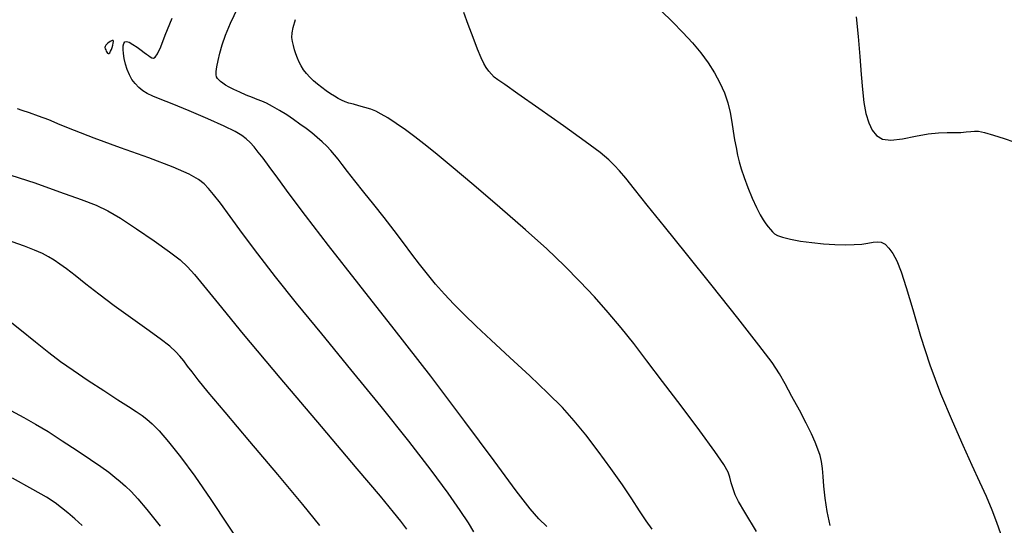
# Model space of a CAD drawing. Extents: x 349556 to 352756, y 1037906 to 1040906.
# Drawn here: x 351245 to 351368, y 1038312 to 1038375 of the extents above; entities that cross this region are included whole.
import ezdxf

# ---------------------------------------------------------------- set-up
doc = ezdxf.new("R2010")
doc.units = 0
doc.header["$MEASUREMENT"] = 0
doc.layers.add('INDEX', color=1, linetype='CONTINUOUS')
doc.layers.add('INTER', color=33, linetype='CONTINUOUS')

msp = doc.modelspace()

# ---------------------------------------------------------------- linework, layer by layer
at = {"layer": 'INDEX', "color": 1, "linetype": 'CONTINUOUS'}
for points, elevation in [([(351323.73, 1038311.75), (351322.97, 1038312.81), (351322.97, 1038312.81), (351322.15, 1038314.06), (351321.2, 1038315.53), (351320.02, 1038317.29), (351320.02, 1038317.29), (351318.58, 1038319.34), (351317, 1038321.5), (351315.45, 1038323.53), (351315.45, 1038323.53), (351314.02, 1038325.27), (351312.54, 1038326.92), (351310.74, 1038328.73), (351310.74, 1038328.73), (351308.47, 1038330.88), (351305.99, 1038333.17), (351303.68, 1038335.3), (351303.68, 1038335.3), (351301.8, 1038337.05), (351300.3, 1038338.5), (351299.03, 1038339.79), (351299.03, 1038339.79), (351297.85, 1038341.05), (351296.75, 1038342.3), (351295.72, 1038343.53), (351295.72, 1038343.53), (351294.75, 1038344.77), (351293.78, 1038346.05), (351292.74, 1038347.44), (351292.74, 1038347.44), (351291.58, 1038348.97), (351290.33, 1038350.59), (351289.06, 1038352.21), (351289.06, 1038352.21), (351287.82, 1038353.77), (351286.69, 1038355.18), (351285.77, 1038356.35), (351285.77, 1038356.35), (351285.09, 1038357.22), (351284.59, 1038357.88), (351284.16, 1038358.43), (351284.16, 1038358.43), (351283.69, 1038358.96), (351283.18, 1038359.5), (351282.61, 1038360.04), (351282.61, 1038360.04), (351281.99, 1038360.59), (351281.33, 1038361.14), (351280.62, 1038361.69), (351280.62, 1038361.69), (351279.85, 1038362.25), (351279.04, 1038362.81), (351278.19, 1038363.38), (351278.19, 1038363.38), (351277.3, 1038363.94), (351276.44, 1038364.45), (351275.68, 1038364.85), (351275.68, 1038364.85), (351275.08, 1038365.12), (351274.53, 1038365.33), (351273.92, 1038365.55), (351273.92, 1038365.55), (351273.16, 1038365.85), (351272.35, 1038366.21), (351271.6, 1038366.56), (351271.6, 1038366.56), (351271.01, 1038366.85), (351270.58, 1038367.1), (351270.24, 1038367.33), (351270.24, 1038367.33), (351269.96, 1038367.54), (351269.74, 1038367.74), (351269.57, 1038367.93), (351269.57, 1038367.93), (351269.46, 1038368.13), (351269.41, 1038368.39), (351269.42, 1038368.8), (351269.42, 1038368.8), (351269.49, 1038369.39), (351269.64, 1038370.17), (351269.85, 1038371.08), (351269.85, 1038371.08), (351270.15, 1038372.11), (351270.58, 1038373.34), (351271.21, 1038374.84), (351271.21, 1038374.84), (351272.09, 1038376.73)], 2390), ([(351242.92, 1038338.32), (351244.95, 1038336.69), (351246.91, 1038335.09), (351246.91, 1038335.09), (351248.55, 1038333.79), (351250.02, 1038332.67), (351251.6, 1038331.56), (351251.6, 1038331.56), (351253.46, 1038330.31), (351255.41, 1038329.03), (351257.16, 1038327.89), (351257.16, 1038327.89), (351258.49, 1038327.04), (351259.45, 1038326.41), (351260.17, 1038325.92), (351260.17, 1038325.92), (351260.78, 1038325.47), (351261.44, 1038324.89), (351262.3, 1038324), (351262.3, 1038324), (351263.48, 1038322.64), (351264.98, 1038320.77), (351266.75, 1038318.35), (351266.75, 1038318.35), (351268.74, 1038315.44), (351270.84, 1038312.27), (351272.89, 1038309.18)], 2400)]:
    msp.add_lwpolyline(points, dxfattribs=dict(at, elevation=elevation))
at = {"layer": 'INTER', "linetype": 'CONTINUOUS'}
for points, elevation in [([(351345.9, 1038312.23), (351345.54, 1038313.95), (351345.26, 1038315.64), (351345.26, 1038315.64), (351345.1, 1038317.1), (351345.02, 1038318.32), (351344.95, 1038319.33), (351344.95, 1038319.33), (351344.83, 1038320.19), (351344.64, 1038320.96), (351344.38, 1038321.73), (351344.38, 1038321.73), (351344.03, 1038322.6), (351343.56, 1038323.64), (351342.91, 1038324.96), (351342.06, 1038326.59), (351341.14, 1038328.31), (351340.3, 1038329.86), (351340.3, 1038329.86), (351339.6, 1038331.11), (351338.66, 1038332.52), (351337.03, 1038334.7), (351337.03, 1038334.7), (351334.41, 1038338.05), (351331.2, 1038342.08), (351327.99, 1038346.08), (351327.99, 1038346.08), (351325.27, 1038349.48), (351323.12, 1038352.16), (351321.52, 1038354.15), (351321.52, 1038354.15), (351320.43, 1038355.51), (351319.67, 1038356.41), (351319.05, 1038357.09), (351319.05, 1038357.09), (351318.34, 1038357.78), (351317.23, 1038358.69), (351315.39, 1038360.08), (351315.39, 1038360.08), (351312.66, 1038362.04), (351309.61, 1038364.19), (351306.98, 1038366.02), (351306.98, 1038366.02), (351305.35, 1038367.16), (351304.5, 1038367.75), (351304.06, 1038368.1), (351304.06, 1038368.1), (351303.71, 1038368.45), (351303.37, 1038368.85), (351303.06, 1038369.29), (351303.06, 1038369.29), (351302.75, 1038369.8), (351302.41, 1038370.51), (351301.97, 1038371.57), (351301.97, 1038371.57), (351301.41, 1038373.04), (351300.8, 1038374.67), (351300.27, 1038376.15)], 2386), ([(351324.86, 1038376.36), (351326.26, 1038374.98), (351327.55, 1038373.67), (351328.73, 1038372.39), (351328.73, 1038372.39), (351329.78, 1038371.13), (351330.71, 1038369.87), (351331.5, 1038368.62), (351331.5, 1038368.62), (351332.17, 1038367.38), (351332.72, 1038366.14), (351333.13, 1038364.91), (351333.13, 1038364.91), (351333.43, 1038363.69), (351333.65, 1038362.5), (351333.82, 1038361.36), (351333.82, 1038361.36), (351334, 1038360.29), (351334.18, 1038359.31), (351334.37, 1038358.39), (351334.37, 1038358.39), (351334.57, 1038357.54), (351334.83, 1038356.65), (351335.18, 1038355.6), (351335.18, 1038355.6), (351335.65, 1038354.35), (351336.18, 1038353.03), (351336.71, 1038351.84), (351336.71, 1038351.84), (351337.16, 1038350.95), (351337.55, 1038350.3), (351337.89, 1038349.81), (351337.89, 1038349.81), (351338.19, 1038349.42), (351338.47, 1038349.1), (351338.72, 1038348.82), (351338.72, 1038348.82), (351338.98, 1038348.58), (351339.35, 1038348.36), (351339.97, 1038348.14), (351339.97, 1038348.14), (351340.94, 1038347.9), (351342.19, 1038347.67), (351343.6, 1038347.47), (351343.6, 1038347.47), (351345.05, 1038347.32), (351346.47, 1038347.23), (351347.77, 1038347.2), (351347.77, 1038347.2), (351348.89, 1038347.22), (351349.83, 1038347.29), (351350.61, 1038347.39), (351350.61, 1038347.39), (351351.24, 1038347.51), (351351.78, 1038347.58), (351352.26, 1038347.52), (351352.26, 1038347.52), (351352.74, 1038347.26), (351353.22, 1038346.79), (351353.7, 1038346.11), (351353.7, 1038346.11), (351354.19, 1038345.19), (351354.74, 1038343.85), (351355.38, 1038341.87), (351355.38, 1038341.87), (351356.18, 1038339.13), (351357.15, 1038335.82), (351358.32, 1038332.24), (351358.32, 1038332.24), (351359.66, 1038328.65), (351361.08, 1038325.25), (351362.41, 1038322.23), (351362.41, 1038322.23), (351363.56, 1038319.74), (351364.52, 1038317.66), (351365.33, 1038315.86), (351365.33, 1038315.86), (351366.03, 1038314.19), (351366.62, 1038312.65), (351367.1, 1038311.22)], 2384), ([(351349.15, 1038375.61), (351349.39, 1038373.16), (351349.59, 1038370.65), (351349.75, 1038368.44), (351349.91, 1038366.55), (351350.09, 1038364.94), (351350.09, 1038364.94), (351350.36, 1038363.56), (351350.71, 1038362.42), (351351.14, 1038361.49), (351351.14, 1038361.49), (351351.67, 1038360.81), (351352.41, 1038360.38), (351353.47, 1038360.25), (351353.47, 1038360.25), (351354.91, 1038360.42), (351356.54, 1038360.74), (351358.1, 1038361.04), (351358.1, 1038361.04), (351359.41, 1038361.17), (351360.47, 1038361.19), (351361.37, 1038361.18), (351361.37, 1038361.18), (351362.17, 1038361.2), (351362.86, 1038361.27), (351363.41, 1038361.33), (351363.41, 1038361.33), (351363.86, 1038361.38), (351364.36, 1038361.36), (351365.12, 1038361.19), (351365.12, 1038361.19), (351366.25, 1038360.85), (351367.57, 1038360.43), (351368.79, 1038360.03)], 2382), ([(351310.6, 1038312.08), (351309.62, 1038313.05), (351308.52, 1038314.3), (351306.78, 1038316.54), (351306.78, 1038316.54), (351304.02, 1038320.26), (351300.37, 1038325.18), (351296.13, 1038330.81), (351296.13, 1038330.81), (351291.59, 1038336.68), (351287.2, 1038342.28), (351283.4, 1038347.12), (351283.4, 1038347.12), (351280.54, 1038350.85), (351278.51, 1038353.56), (351277.07, 1038355.52), (351277.07, 1038355.52), (351276.03, 1038356.94), (351275.25, 1038357.98), (351274.65, 1038358.76), (351274.65, 1038358.76), (351274.13, 1038359.4), (351273.64, 1038359.95), (351273.16, 1038360.41), (351273.16, 1038360.41), (351272.62, 1038360.83), (351271.79, 1038361.31), (351270.41, 1038361.97), (351270.41, 1038361.97), (351268.36, 1038362.88), (351266.03, 1038363.88), (351263.93, 1038364.75), (351263.93, 1038364.75), (351262.45, 1038365.35), (351261.5, 1038365.74), (351260.83, 1038366.06), (351260.26, 1038366.41), (351259.76, 1038366.82), (351259.31, 1038367.29), (351259.31, 1038367.29), (351258.92, 1038367.81), (351258.59, 1038368.39), (351258.31, 1038369.03), (351258.31, 1038369.03), (351258.1, 1038369.71), (351257.95, 1038370.4), (351257.85, 1038371.03), (351257.85, 1038371.03), (351257.81, 1038371.56), (351257.82, 1038371.98), (351257.89, 1038372.29), (351257.89, 1038372.29), (351258.02, 1038372.48), (351258.23, 1038372.54), (351258.57, 1038372.44), (351258.57, 1038372.44), (351259.04, 1038372.17), (351259.57, 1038371.82), (351260.06, 1038371.46), (351260.06, 1038371.46), (351260.44, 1038371.18), (351260.73, 1038370.96), (351260.96, 1038370.78), (351260.96, 1038370.78), (351261.18, 1038370.62), (351261.38, 1038370.51), (351261.59, 1038370.48), (351261.59, 1038370.48), (351261.81, 1038370.59), (351262.1, 1038371), (351262.5, 1038371.86), (351262.5, 1038371.86), (351263.07, 1038373.33), (351263.91, 1038375.43)], 2392), ([(351336.73, 1038311.46), (351335.25, 1038313.86), (351334.46, 1038315.2), (351334.07, 1038316.03), (351334.07, 1038316.03), (351333.8, 1038316.8), (351333.58, 1038317.55), (351333.4, 1038318.23), (351333.4, 1038318.23), (351333.18, 1038318.88), (351332.66, 1038319.81), (351331.54, 1038321.45), (351331.54, 1038321.45), (351329.65, 1038324.02), (351327.32, 1038327.12), (351325.01, 1038330.17), (351325.01, 1038330.17), (351323.07, 1038332.74), (351321.42, 1038334.9), (351319.86, 1038336.85), (351319.86, 1038336.85), (351318.24, 1038338.77), (351316.53, 1038340.7), (351314.72, 1038342.62), (351314.72, 1038342.62), (351312.79, 1038344.57), (351310.59, 1038346.68), (351307.93, 1038349.08), (351307.93, 1038349.08), (351304.76, 1038351.85), (351301.49, 1038354.63), (351298.67, 1038357.02), (351298.67, 1038357.02), (351296.67, 1038358.68), (351295.29, 1038359.8), (351294.16, 1038360.67), (351294.16, 1038360.67), (351292.98, 1038361.53), (351291.82, 1038362.33), (351290.78, 1038363.01), (351290.78, 1038363.01), (351289.98, 1038363.5), (351289.31, 1038363.84), (351288.66, 1038364.1), (351288.66, 1038364.1), (351287.94, 1038364.33), (351287.19, 1038364.53), (351286.51, 1038364.71), (351286.51, 1038364.71), (351285.94, 1038364.87), (351285.47, 1038365.03), (351285.04, 1038365.22), (351285.04, 1038365.22), (351284.6, 1038365.44), (351284.15, 1038365.72), (351283.65, 1038366.03), (351283.65, 1038366.03), (351283.11, 1038366.4), (351282.56, 1038366.79), (351282.02, 1038367.21), (351282.02, 1038367.21), (351281.52, 1038367.65), (351281.07, 1038368.09), (351280.66, 1038368.55), (351280.3, 1038369.01), (351280, 1038369.49), (351279.74, 1038369.98), (351279.74, 1038369.98), (351279.52, 1038370.48), (351279.34, 1038370.99), (351279.18, 1038371.5), (351279.18, 1038371.5), (351279.04, 1038372.02), (351278.92, 1038372.53), (351278.85, 1038373.05), (351278.85, 1038373.05), (351278.86, 1038373.6), (351278.99, 1038374.3), (351279.3, 1038375.29)], 2388), ([(351301.51, 1038311.42), (351300.83, 1038312.54), (351299.8, 1038314.08), (351299.8, 1038314.08), (351298.3, 1038316.24), (351296.2, 1038319.11), (351293.42, 1038322.73), (351293.42, 1038322.73), (351289.96, 1038327.05), (351286.18, 1038331.68), (351282.55, 1038336.1), (351282.55, 1038336.1), (351279.43, 1038339.94), (351276.81, 1038343.22), (351274.6, 1038346.07), (351274.6, 1038346.07), (351272.7, 1038348.59), (351271.14, 1038350.72), (351269.93, 1038352.37), (351269.93, 1038352.37), (351269.09, 1038353.49), (351268.47, 1038354.23), (351267.91, 1038354.79), (351267.91, 1038354.79), (351267.21, 1038355.33), (351266.04, 1038355.99), (351264.03, 1038356.87), (351264.03, 1038356.87), (351261, 1038358.02), (351257.48, 1038359.29), (351254.21, 1038360.47), (351254.21, 1038360.47), (351251.75, 1038361.43), (351249.97, 1038362.17), (351248.55, 1038362.76), (351248.55, 1038362.76), (351247.27, 1038363.25), (351246.14, 1038363.66), (351245.24, 1038363.95), (351245.24, 1038363.95), (351244.64, 1038364.16)], 2394), ([(351243.81, 1038355.9), (351246.81, 1038354.91), (351249.9, 1038353.82), (351252.57, 1038352.85), (351252.57, 1038352.85), (351254.46, 1038352.12), (351255.92, 1038351.43), (351257.48, 1038350.52), (351257.48, 1038350.52), (351259.5, 1038349.21), (351261.69, 1038347.7), (351263.6, 1038346.33), (351263.6, 1038346.33), (351264.93, 1038345.32), (351265.85, 1038344.47), (351266.7, 1038343.52), (351266.7, 1038343.52), (351267.82, 1038342.14), (351269.68, 1038339.83), (351272.79, 1038336.06), (351272.79, 1038336.06), (351277.35, 1038330.61), (351282.47, 1038324.56), (351286.93, 1038319.29), (351286.93, 1038319.29), (351289.83, 1038315.86), (351291.46, 1038313.9), (351292.39, 1038312.74), (351292.39, 1038312.74), (351293.12, 1038311.76)], 2396), ([(351282.32, 1038312.23), (351280.2, 1038314.84), (351280.2, 1038314.84), (351277.1, 1038318.56), (351273.61, 1038322.69), (351270.52, 1038326.35), (351270.52, 1038326.35), (351268.43, 1038328.85), (351267.17, 1038330.38), (351266.41, 1038331.35), (351266.41, 1038331.35), (351265.84, 1038332.09), (351265.36, 1038332.73), (351264.9, 1038333.31), (351264.9, 1038333.31), (351264.37, 1038333.88), (351263.62, 1038334.57), (351262.45, 1038335.49), (351260.75, 1038336.7), (351258.74, 1038338.13), (351256.68, 1038339.61), (351256.68, 1038339.61), (351254.8, 1038341.03), (351253.17, 1038342.31), (351251.83, 1038343.37), (351251.83, 1038343.37), (351250.77, 1038344.19), (351249.93, 1038344.8), (351249.22, 1038345.28), (351249.22, 1038345.28), (351248.53, 1038345.7), (351247.76, 1038346.1), (351246.79, 1038346.54), (351246.79, 1038346.54), (351245.53, 1038347.05), (351244.01, 1038347.59)], 2398), ([(351243.84, 1038326.55), (351245.45, 1038325.68), (351246.91, 1038324.85), (351248.46, 1038323.92), (351248.46, 1038323.92), (351250.24, 1038322.78), (351252.1, 1038321.57), (351253.77, 1038320.45), (351253.77, 1038320.45), (351255.05, 1038319.56), (351256.02, 1038318.85), (351256.78, 1038318.26), (351256.78, 1038318.26), (351257.46, 1038317.71), (351258.12, 1038317.13), (351258.82, 1038316.45), (351258.82, 1038316.45), (351259.64, 1038315.56), (351260.77, 1038314.22), (351262.41, 1038312.12)], 2402), ([(351252.72, 1038312.21), (351251.8, 1038313.05), (351250.94, 1038313.79), (351250.13, 1038314.44), (351250.13, 1038314.44), (351249.34, 1038315.04), (351248.26, 1038315.73), (351246.58, 1038316.7), (351246.58, 1038316.7), (351244.03, 1038318.1)], 2404)]:
    msp.add_lwpolyline(points, dxfattribs=dict(at, elevation=elevation))
at = {"layer": 'INTER', "linetype": 'CONTINUOUS', "elevation": 2392}
msp.add_lwpolyline([(351255.59, 1038371.63), (351255.65, 1038371.48), (351255.72, 1038371.34), (351255.8, 1038371.2), (351255.8, 1038371.2), (351255.87, 1038371.09), (351255.94, 1038371.03), (351256.03, 1038371.03), (351256.03, 1038371.03), (351256.14, 1038371.14), (351256.26, 1038371.32), (351256.37, 1038371.55), (351256.37, 1038371.55), (351256.47, 1038371.81), (351256.54, 1038372.08), (351256.59, 1038372.33), (351256.59, 1038372.33), (351256.61, 1038372.53), (351256.57, 1038372.65), (351256.43, 1038372.65), (351256.43, 1038372.65), (351256.19, 1038372.53), (351255.91, 1038372.32), (351255.68, 1038372.1), (351255.68, 1038372.1), (351255.57, 1038371.92), (351255.55, 1038371.77), (351255.59, 1038371.63)], close=True, dxfattribs=at)

doc.saveas('drawing.dxf')
